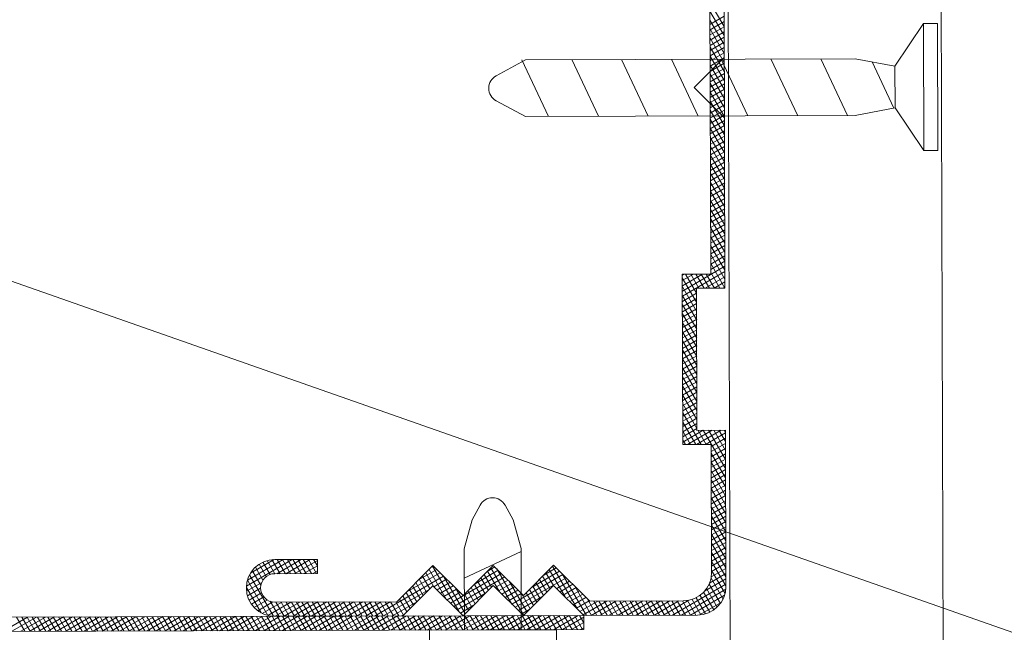
# Model space of a CAD drawing. Units: millimetres. Extents: x 2139 to 4239, y 425 to 3395.
# Drawn here: x 3554 to 3600, y 2334 to 2362 of the extents above; entities that cross this region are included whole.
import ezdxf

# ---------------------------------------------------------------- set-up
doc = ezdxf.new("R2010")
doc.units = ezdxf.units.MM
doc.layers.add('Layer3', color=7, linetype='Continuous', lineweight=18)

msp = doc.modelspace()

# ---------------------------------------------------------------- linework, layer by layer
at = {"layer": 'Layer3', "color": 7, "ltscale": 0.1}
for p, q in [((3597.984, 1938.354), (3595.511, 2756.781)), ((3588.084, 1938.324), (3585.641, 2746.852)), ((3586.66, 2349.695), (3586.604, 2368.335)), ((3595.877, 2361.994), (3594.549, 2360.01)), ((3596.523, 2361.996), (3595.877, 2361.994)), ((3595.895, 2356.092), (3595.877, 2361.994)), ((3596.523, 2361.996), (3596.541, 2356.094)), ((3592.699, 2360.354), (3577.397, 2360.307)), ((3585.232, 2359.011), (3586.628, 2360.415)), ((3585.232, 2359.011), (3586.628, 2360.415)), ((3586.628, 2360.415), (3585.232, 2359.011)), ((3587.722, 2357.698), (3586.483, 2360.335)), ((3590.034, 2357.705), (3588.795, 2360.342)), ((3592.346, 2357.712), (3591.107, 2360.349)), ((3592.699, 2360.354), (3594.549, 2360.01)), ((3576.036, 2359.563), (3577.397, 2360.307)), ((3578.474, 2357.671), (3577.235, 2360.307)), ((3580.786, 2357.678), (3579.547, 2360.314)), ((3583.098, 2357.684), (3581.859, 2360.321)), ((3585.41, 2357.691), (3584.171, 2360.328)), ((3594.5, 2358.058), (3593.49, 2360.207)), ((3594.555, 2358.068), (3594.549, 2360.01)), ((3585.232, 2359.011), (3586.637, 2357.615)), ((3586.637, 2357.615), (3585.232, 2359.011)), ((3585.232, 2359.011), (3586.637, 2357.615)), ((3576.04, 2358.403), (3577.405, 2357.667)), ((3592.707, 2357.714), (3594.555, 2358.068)), ((3595.895, 2356.092), (3594.555, 2358.068)), ((3592.707, 2357.714), (3577.405, 2357.667)), ((3596.541, 2356.094), (3595.895, 2356.092)), ((3584.678, 2350.349), (3585.998, 2350.353)), ((3584.702, 2342.429), (3584.678, 2350.349)), ((3586.66, 2349.695), (3585.34, 2349.691)), ((3585.34, 2349.691), (3585.36, 2343.091)), ((3585.36, 2343.091), (3586.68, 2343.095)), ((3586.68, 2343.095), (3586.702, 2335.835)), ((3586.022, 2342.433), (3584.702, 2342.429)), ((3586.04, 2336.493), (3586.022, 2342.433)), ((3575.288, 2339.615), (3574.92, 2338.933)), ((3576.448, 2339.619), (3576.82, 2338.938)), ((3574.92, 2338.933), (3574.554, 2337.588)), ((3576.82, 2338.938), (3577.194, 2337.596)), ((3574.565, 2333.819), (3574.554, 2337.588)), ((3577.205, 2333.827), (3577.194, 2337.596)), ((3565.758, 2337.092), (3567.738, 2337.098)), ((3574.558, 2336.222), (3577.194, 2337.461)), ((3573.099, 2336.808), (3571.431, 2335.129)), ((3574.503, 2335.412), (3573.099, 2336.808)), ((3575.899, 2336.816), (3574.503, 2335.412)), ((3577.303, 2335.42), (3575.899, 2336.816)), ((3578.699, 2336.824), (3577.303, 2335.42)), ((3580.378, 2335.156), (3578.699, 2336.824)), ((3565.76, 2336.432), (3567.74, 2336.438)), ((3573.102, 2335.874), (3571.706, 2334.47)), ((3574.506, 2334.478), (3573.102, 2335.874)), ((3575.902, 2335.883), (3574.506, 2334.478)), ((3578.702, 2335.891), (3577.306, 2334.487)), ((3580.106, 2334.495), (3578.702, 2335.891)), ((3571.431, 2335.129), (3565.764, 2335.112)), ((3584.724, 2335.169), (3580.378, 2335.156)), ((3580.106, 2334.495), (3541.672, 2334.379)), ((3571.706, 2334.47), (3565.766, 2334.452)), ((3585.386, 2334.511), (3580.106, 2334.495)), ((3580.108, 2333.835), (3541.674, 2333.719)), ((3572.935, 2333.814), (3575.885, 2333.823)), ((3578.836, 2333.831), (3575.885, 2333.823))]:
    msp.add_line(p, q, dxfattribs=at)
at = {"layer": 'Layer3', "color": 7}
for p, q in [((3585.998, 2350.353), (3585.946, 2367.673)), ((3586.624, 2361.847), (3585.96, 2362.988)), ((3586.625, 2361.428), (3585.962, 2362.569)), ((3586.622, 2362.326), (3585.963, 2361.943)), ((3586.626, 2361.009), (3585.963, 2362.15)), ((3586.623, 2362.084), (3585.964, 2361.701)), ((3586.628, 2360.59), (3585.964, 2361.731)), ((3586.624, 2361.842), (3585.965, 2361.459)), ((3586.629, 2360.171), (3585.965, 2361.312)), ((3586.624, 2361.6), (3585.966, 2361.217)), ((3586.625, 2361.358), (3585.966, 2360.975)), ((3586.626, 2361.116), (3585.967, 2360.733)), ((3586.63, 2359.752), (3585.967, 2360.893)), ((3586.627, 2360.874), (3585.968, 2360.491)), ((3586.631, 2359.333), (3585.968, 2360.474)), ((3586.627, 2360.632), (3585.969, 2360.249)), ((3586.628, 2360.39), (3585.969, 2360.007)), ((3586.633, 2358.914), (3585.969, 2360.055)), ((3586.629, 2360.148), (3585.97, 2359.765)), ((3586.63, 2359.906), (3585.971, 2359.523)), ((3586.634, 2358.495), (3585.97, 2359.636)), ((3586.63, 2359.664), (3585.971, 2359.281)), ((3586.631, 2359.422), (3585.972, 2359.039)), ((3586.635, 2358.075), (3585.972, 2359.217)), ((3586.632, 2359.18), (3585.973, 2358.797)), ((3528.771, 2358.706), (3631.701, 2322.582)), ((3586.636, 2357.656), (3585.973, 2358.798)), ((3586.633, 2358.938), (3585.974, 2358.555)), ((3586.633, 2358.696), (3585.974, 2358.313)), ((3586.638, 2357.237), (3585.974, 2358.378)), ((3586.634, 2358.454), (3585.975, 2358.071)), ((3586.635, 2358.212), (3585.976, 2357.829)), ((3586.639, 2356.818), (3585.975, 2357.959)), ((3586.635, 2357.97), (3585.977, 2357.587)), ((3586.636, 2357.728), (3585.977, 2357.345)), ((3586.64, 2356.399), (3585.977, 2357.54)), ((3586.637, 2357.486), (3585.978, 2357.103)), ((3586.638, 2357.244), (3585.979, 2356.861)), ((3586.641, 2355.98), (3585.978, 2357.121)), ((3586.643, 2355.561), (3585.979, 2356.702)), ((3586.638, 2357.002), (3585.98, 2356.619)), ((3586.639, 2356.76), (3585.98, 2356.377)), ((3586.64, 2356.518), (3585.981, 2356.135)), ((3586.644, 2355.142), (3585.981, 2356.283)), ((3586.641, 2356.276), (3585.982, 2355.893)), ((3586.641, 2356.034), (3585.982, 2355.651)), ((3586.645, 2354.723), (3585.982, 2355.864)), ((3586.642, 2355.792), (3585.983, 2355.409)), ((3586.647, 2354.304), (3585.983, 2355.445)), ((3586.643, 2355.55), (3585.984, 2355.167)), ((3586.643, 2355.309), (3585.985, 2354.925)), ((3586.648, 2353.884), (3585.984, 2355.026)), ((3586.644, 2355.067), (3585.985, 2354.684)), ((3586.645, 2354.825), (3585.986, 2354.442)), ((3586.649, 2353.465), (3585.986, 2354.607)), ((3586.646, 2354.583), (3585.987, 2354.2)), ((3586.65, 2353.046), (3585.987, 2354.187)), ((3586.646, 2354.341), (3585.988, 2353.958)), ((3586.647, 2354.099), (3585.988, 2353.716)), ((3586.652, 2352.627), (3585.988, 2353.768)), ((3586.648, 2353.857), (3585.989, 2353.474)), ((3586.649, 2353.615), (3585.99, 2353.232)), ((3586.653, 2352.208), (3585.989, 2353.349)), ((3586.649, 2353.373), (3585.99, 2352.99)), ((3586.65, 2353.131), (3585.991, 2352.748)), ((3586.654, 2351.789), (3585.991, 2352.93)), ((3586.651, 2352.889), (3585.992, 2352.506)), ((3586.652, 2352.647), (3585.993, 2352.264)), ((3586.655, 2351.37), (3585.992, 2352.511)), ((3586.652, 2352.405), (3585.993, 2352.022)), ((3586.653, 2352.163), (3585.994, 2351.78)), ((3586.657, 2350.951), (3585.993, 2352.092)), ((3586.658, 2350.532), (3585.994, 2351.673)), ((3586.654, 2351.921), (3585.995, 2351.538)), ((3586.654, 2351.679), (3585.996, 2351.296)), ((3586.655, 2351.437), (3585.996, 2351.054)), ((3586.659, 2350.113), (3585.996, 2351.254)), ((3586.656, 2351.195), (3585.997, 2350.812)), ((3586.659, 2349.695), (3585.997, 2350.835)), ((3586.657, 2350.953), (3585.998, 2350.57)), ((3585.204, 2350.351), (3584.679, 2350.046)), ((3584.784, 2350.349), (3584.679, 2350.288)), ((3585.623, 2350.352), (3584.68, 2349.804)), ((3586.657, 2350.711), (3584.681, 2349.562)), ((3586.658, 2350.469), (3584.682, 2349.32)), ((3585.341, 2349.461), (3584.825, 2350.35)), ((3585.45, 2349.691), (3585.067, 2350.35)), ((3585.692, 2349.692), (3585.309, 2350.351)), ((3585.934, 2349.693), (3585.551, 2350.352)), ((3586.176, 2349.694), (3585.792, 2350.353)), ((3586.417, 2349.694), (3585.998, 2350.416)), ((3585.342, 2349.042), (3584.679, 2350.183)), ((3586.659, 2350.227), (3585.739, 2349.692)), ((3586.66, 2349.985), (3586.158, 2349.694)), ((3585.344, 2348.623), (3584.68, 2349.764)), ((3585.341, 2349.461), (3584.682, 2349.078)), ((3586.66, 2349.743), (3586.577, 2349.695)), ((3585.345, 2348.204), (3584.681, 2349.345)), ((3585.342, 2349.219), (3584.683, 2348.836)), ((3585.346, 2347.785), (3584.683, 2348.926)), ((3585.343, 2348.977), (3584.684, 2348.594)), ((3585.343, 2348.735), (3584.684, 2348.352)), ((3585.347, 2347.366), (3584.684, 2348.507)), ((3585.344, 2348.493), (3584.685, 2348.11)), ((3585.349, 2346.947), (3584.685, 2348.088)), ((3585.345, 2348.251), (3584.686, 2347.868)), ((3585.346, 2348.009), (3584.687, 2347.626)), ((3585.346, 2347.767), (3584.687, 2347.384)), ((3585.35, 2346.528), (3584.687, 2347.669)), ((3585.347, 2347.525), (3584.688, 2347.142)), ((3585.351, 2346.108), (3584.688, 2347.25)), ((3585.348, 2347.283), (3584.689, 2346.9)), ((3585.353, 2345.689), (3584.689, 2346.83)), ((3585.348, 2347.041), (3584.69, 2346.658)), ((3585.349, 2346.8), (3584.69, 2346.416)), ((3585.354, 2345.27), (3584.69, 2346.411)), ((3585.35, 2346.558), (3584.691, 2346.175)), ((3585.351, 2346.316), (3584.692, 2345.933)), ((3585.355, 2344.851), (3584.692, 2345.992)), ((3585.351, 2346.074), (3584.693, 2345.691)), ((3585.352, 2345.832), (3584.693, 2345.449)), ((3585.356, 2344.432), (3584.693, 2345.573)), ((3585.353, 2345.59), (3584.694, 2345.207)), ((3585.354, 2345.348), (3584.695, 2344.965)), ((3585.358, 2344.013), (3584.694, 2345.154)), ((3585.354, 2345.106), (3584.695, 2344.723)), ((3585.355, 2344.864), (3584.696, 2344.481)), ((3585.359, 2343.594), (3584.695, 2344.735)), ((3585.356, 2344.622), (3584.697, 2344.239)), ((3585.356, 2344.38), (3584.698, 2343.997)), ((3585.36, 2343.175), (3584.697, 2344.316)), ((3585.357, 2344.138), (3584.698, 2343.755)), ((3585.55, 2342.432), (3584.698, 2343.897)), ((3585.358, 2343.896), (3584.699, 2343.513)), ((3585.308, 2342.431), (3584.699, 2343.478)), ((3585.359, 2343.654), (3584.7, 2343.271)), ((3585.066, 2342.43), (3584.7, 2343.059)), ((3585.359, 2343.412), (3584.701, 2343.029)), ((3585.36, 2343.17), (3584.701, 2342.787)), ((3585.643, 2343.092), (3584.702, 2342.545)), ((3586.062, 2343.093), (3584.921, 2342.43)), ((3586.481, 2343.095), (3585.34, 2342.431)), ((3585.792, 2342.432), (3585.409, 2343.091)), ((3586.686, 2341.312), (3585.651, 2343.092)), ((3586.681, 2342.968), (3585.759, 2342.432)), ((3586.684, 2341.731), (3585.893, 2343.093)), ((3586.683, 2342.15), (3586.135, 2343.094)), ((3586.682, 2342.569), (3586.376, 2343.094)), ((3586.681, 2342.988), (3586.618, 2343.095)), ((3584.824, 2342.43), (3584.702, 2342.639)), ((3586.681, 2342.726), (3586.023, 2342.343)), ((3586.682, 2342.484), (3586.023, 2342.101)), ((3586.683, 2342.242), (3586.024, 2341.859)), ((3586.687, 2340.892), (3586.024, 2342.034)), ((3586.684, 2342), (3586.025, 2341.617)), ((3586.688, 2340.473), (3586.025, 2341.614)), ((3586.684, 2341.758), (3586.026, 2341.375)), ((3586.685, 2341.516), (3586.026, 2341.133)), ((3586.69, 2340.054), (3586.026, 2341.195)), ((3586.686, 2341.274), (3586.027, 2340.891)), ((3586.691, 2339.635), (3586.027, 2340.776)), ((3586.687, 2341.033), (3586.028, 2340.649)), ((3586.687, 2340.791), (3586.028, 2340.408)), ((3586.688, 2340.549), (3586.029, 2340.166)), ((3586.692, 2339.216), (3586.029, 2340.357)), ((3586.689, 2340.307), (3586.03, 2339.924)), ((3586.693, 2338.797), (3586.03, 2339.938)), ((3586.69, 2340.065), (3586.031, 2339.682)), ((3586.69, 2339.823), (3586.031, 2339.44)), ((3586.695, 2338.378), (3586.031, 2339.519)), ((3586.691, 2339.581), (3586.032, 2339.198)), ((3586.692, 2339.339), (3586.033, 2338.956)), ((3586.696, 2337.959), (3586.032, 2339.1)), ((3586.692, 2339.097), (3586.034, 2338.714)), ((3586.693, 2338.855), (3586.034, 2338.472)), ((3586.697, 2337.54), (3586.034, 2338.681)), ((3586.694, 2338.613), (3586.035, 2338.23)), ((3586.698, 2337.121), (3586.035, 2338.262)), ((3586.695, 2338.371), (3586.036, 2337.988)), ((3586.695, 2338.129), (3586.037, 2337.746)), ((3586.7, 2336.701), (3586.036, 2337.843)), ((3586.696, 2337.887), (3586.037, 2337.504)), ((3586.697, 2337.645), (3586.038, 2337.262)), ((3566.571, 2337.094), (3564.445, 2335.858)), ((3566.152, 2337.093), (3564.491, 2336.127)), ((3565.733, 2337.092), (3564.63, 2336.45)), ((3565.768, 2336.432), (3565.412, 2337.045)), ((3566.01, 2336.433), (3565.631, 2337.085)), ((3566.991, 2337.096), (3565.849, 2336.432)), ((3566.252, 2336.433), (3565.869, 2337.092)), ((3566.494, 2336.434), (3566.111, 2337.093)), ((3567.41, 2337.097), (3566.269, 2336.433)), ((3566.736, 2336.435), (3566.353, 2337.094)), ((3566.978, 2336.436), (3566.595, 2337.094)), ((3567.738, 2337.046), (3566.688, 2336.435)), ((3567.22, 2336.436), (3566.837, 2337.095)), ((3567.462, 2336.437), (3567.079, 2337.096)), ((3567.704, 2336.438), (3567.321, 2337.097)), ((3567.739, 2336.795), (3567.563, 2337.097)), ((3567.738, 2337.098), (3567.74, 2336.438)), ((3586.701, 2336.282), (3586.037, 2337.424)), ((3586.698, 2337.403), (3586.039, 2337.02)), ((3586.698, 2337.161), (3586.039, 2336.778)), ((3565.113, 2335.892), (3564.715, 2336.576)), ((3565.212, 2336.137), (3564.863, 2336.738)), ((3565.362, 2336.297), (3565.029, 2336.87)), ((3565.547, 2336.396), (3565.212, 2336.972)), ((3567.739, 2336.804), (3567.107, 2336.436)), ((3573.277, 2336.63), (3572.437, 2336.141)), ((3573.724, 2335.256), (3572.924, 2336.632)), ((3573.124, 2336.783), (3573.007, 2336.716)), ((3574.298, 2334.685), (3573.077, 2336.785)), ((3576.127, 2336.59), (3575.055, 2335.967)), ((3575.973, 2336.743), (3575.626, 2336.541)), ((3576.769, 2335.02), (3575.79, 2336.706)), ((3577.316, 2334.497), (3576.062, 2336.654)), ((3578.822, 2336.703), (3578.244, 2336.366)), ((3579.241, 2335.355), (3578.502, 2336.626)), ((3579.815, 2334.785), (3578.655, 2336.78)), ((3586.7, 2336.677), (3586.024, 2336.284)), ((3586.702, 2335.863), (3586.039, 2337.004)), ((3586.699, 2336.919), (3586.04, 2336.536)), ((3586.663, 2335.513), (3586.04, 2336.585)), ((3565.442, 2334.491), (3564.491, 2336.128)), ((3565.707, 2334.453), (3564.589, 2336.377)), ((3567.74, 2336.562), (3567.526, 2336.437)), ((3573.585, 2336.324), (3570.389, 2334.466)), ((3573.431, 2336.477), (3571.866, 2335.567)), ((3572.809, 2335.579), (3572.465, 2336.17)), ((3572.962, 2335.733), (3572.618, 2336.324)), ((3573.15, 2335.827), (3572.771, 2336.478)), ((3573.739, 2336.171), (3573.148, 2335.828)), ((3574.604, 2334.576), (3573.591, 2336.319)), ((3576.28, 2336.437), (3573.918, 2335.063)), ((3576.434, 2336.284), (3574.072, 2334.91)), ((3575.674, 2335.654), (3575.331, 2336.244)), ((3575.827, 2335.807), (3575.484, 2336.398)), ((3576.195, 2335.591), (3575.637, 2336.552)), ((3576.588, 2336.131), (3575.998, 2335.788)), ((3579.13, 2336.397), (3576.767, 2335.023)), ((3579.284, 2336.244), (3576.921, 2334.87)), ((3578.976, 2336.55), (3577.673, 2335.792)), ((3578.387, 2335.574), (3578.043, 2336.165)), ((3578.54, 2335.728), (3578.196, 2336.318)), ((3578.693, 2335.882), (3578.349, 2336.472)), ((3580.226, 2334.496), (3579.108, 2336.418)), ((3586.701, 2336.193), (3585.712, 2335.618)), ((3586.7, 2336.435), (3585.945, 2335.996)), ((3586.57, 2335.256), (3586.012, 2336.217)), ((3565.129, 2334.614), (3564.442, 2335.795)), ((3565.153, 2336.028), (3564.451, 2335.619)), ((3565.102, 2335.755), (3564.495, 2335.402)), ((3572.929, 2335.7), (3570.808, 2334.467)), ((3572.35, 2335.118), (3572.006, 2335.708)), ((3572.503, 2335.272), (3572.159, 2335.862)), ((3572.656, 2335.425), (3572.312, 2336.016)), ((3573.893, 2336.018), (3573.302, 2335.675)), ((3574.047, 2335.865), (3573.456, 2335.522)), ((3574.201, 2335.712), (3573.61, 2335.369)), ((3574.757, 2334.73), (3574.165, 2335.748)), ((3575.215, 2335.192), (3574.872, 2335.783)), ((3575.368, 2335.346), (3575.025, 2335.937)), ((3575.521, 2335.5), (3575.178, 2336.09)), ((3575.902, 2335.883), (3577.306, 2334.487)), ((3576.742, 2335.978), (3576.151, 2335.635)), ((3576.896, 2335.825), (3576.305, 2335.482)), ((3577.05, 2335.672), (3576.459, 2335.329)), ((3577.469, 2334.651), (3576.636, 2336.083)), ((3577.928, 2335.112), (3577.584, 2335.703)), ((3578.081, 2335.266), (3577.737, 2335.857)), ((3578.234, 2335.42), (3577.89, 2336.011)), ((3579.437, 2336.091), (3578.847, 2335.747)), ((3579.591, 2335.938), (3579.001, 2335.594)), ((3579.745, 2335.785), (3579.154, 2335.441)), ((3580.468, 2334.496), (3579.682, 2335.848)), ((3586.702, 2335.951), (3584.219, 2334.508)), ((3586.696, 2335.706), (3584.638, 2334.509)), ((3586.302, 2334.884), (3585.806, 2335.738)), ((3586.447, 2335.051), (3585.925, 2335.949)), ((3565.145, 2335.538), (3564.57, 2335.204)), ((3565.249, 2335.356), (3564.675, 2335.022)), ((3565.415, 2335.21), (3564.809, 2334.858)), ((3571.891, 2334.656), (3571.548, 2335.247)), ((3572.044, 2334.81), (3571.7, 2335.401)), ((3572.197, 2334.964), (3571.853, 2335.555)), ((3574.355, 2335.56), (3573.764, 2335.216)), ((3575.547, 2335.526), (3574.225, 2334.757)), ((3574.909, 2334.884), (3574.566, 2335.475)), ((3575.062, 2335.038), (3574.719, 2335.629)), ((3577.204, 2335.519), (3576.613, 2335.176)), ((3578.165, 2335.351), (3577.075, 2334.717)), ((3577.622, 2334.805), (3577.21, 2335.513)), ((3577.775, 2334.958), (3577.432, 2335.549)), ((3579.899, 2335.632), (3579.308, 2335.289)), ((3580.053, 2335.479), (3579.462, 2335.136)), ((3580.207, 2335.326), (3579.616, 2334.983)), ((3580.71, 2334.497), (3580.256, 2335.277)), ((3584.987, 2335.196), (3583.8, 2334.506)), ((3586.64, 2335.43), (3585.057, 2334.51)), ((3585.543, 2334.521), (3585.129, 2335.234)), ((3585.76, 2334.566), (3585.324, 2335.315)), ((3585.957, 2334.643), (3585.502, 2335.426)), ((3586.138, 2334.749), (3585.663, 2335.566)), ((3565.673, 2335.118), (3564.975, 2334.712)), ((3566.082, 2335.113), (3565.179, 2334.588)), ((3566.501, 2335.114), (3565.433, 2334.494)), ((3565.95, 2334.453), (3565.545, 2335.149)), ((3566.92, 2335.115), (3565.779, 2334.452)), ((3566.192, 2334.453), (3565.808, 2335.112)), ((3566.433, 2334.454), (3566.05, 2335.113)), ((3567.339, 2335.117), (3566.198, 2334.453)), ((3566.675, 2334.455), (3566.292, 2335.114)), ((3566.917, 2334.455), (3566.534, 2335.114)), ((3567.758, 2335.118), (3566.617, 2334.455)), ((3567.159, 2334.456), (3566.776, 2335.115)), ((3567.401, 2334.457), (3567.018, 2335.116)), ((3568.177, 2335.119), (3567.036, 2334.456)), ((3567.643, 2334.458), (3567.26, 2335.116)), ((3568.596, 2335.121), (3567.455, 2334.457)), ((3567.885, 2334.458), (3567.502, 2335.117)), ((3568.127, 2334.459), (3567.744, 2335.118)), ((3569.015, 2335.122), (3567.874, 2334.458)), ((3568.369, 2334.46), (3567.986, 2335.119)), ((3568.611, 2334.461), (3568.228, 2335.119)), ((3569.434, 2335.123), (3568.293, 2334.46)), ((3568.853, 2334.461), (3568.47, 2335.12)), ((3569.854, 2335.124), (3568.712, 2334.461)), ((3569.095, 2334.462), (3568.712, 2335.121)), ((3569.337, 2334.463), (3568.954, 2335.122)), ((3570.273, 2335.126), (3569.132, 2334.462)), ((3569.579, 2334.463), (3569.196, 2335.122)), ((3569.821, 2334.464), (3569.438, 2335.123)), ((3570.692, 2335.127), (3569.551, 2334.463)), ((3570.063, 2334.465), (3569.68, 2335.124)), ((3570.305, 2334.466), (3569.922, 2335.125)), ((3571.111, 2335.128), (3569.97, 2334.465)), ((3570.547, 2334.466), (3570.164, 2335.125)), ((3570.789, 2334.467), (3570.406, 2335.126)), ((3571.031, 2334.468), (3570.648, 2335.127)), ((3571.273, 2334.469), (3570.89, 2335.127)), ((3571.515, 2334.469), (3571.132, 2335.128)), ((3572.358, 2335.126), (3571.227, 2334.468)), ((3571.738, 2334.502), (3571.374, 2335.129)), ((3574.976, 2334.952), (3574.379, 2334.604)), ((3577.595, 2334.777), (3577.228, 2334.564)), ((3580.361, 2335.173), (3579.77, 2334.83)), ((3580.75, 2335.157), (3579.924, 2334.677)), ((3581.169, 2335.158), (3580.078, 2334.524)), ((3581.588, 2335.16), (3580.447, 2334.496)), ((3580.951, 2334.498), (3580.568, 2335.157)), ((3581.193, 2334.499), (3580.81, 2335.157)), ((3582.007, 2335.161), (3580.866, 2334.498)), ((3581.435, 2334.499), (3581.052, 2335.158)), ((3582.427, 2335.162), (3581.285, 2334.499)), ((3581.677, 2334.5), (3581.294, 2335.159)), ((3581.919, 2334.501), (3581.536, 2335.16)), ((3582.846, 2335.164), (3581.704, 2334.5)), ((3582.161, 2334.501), (3581.778, 2335.16)), ((3582.403, 2334.502), (3582.02, 2335.161)), ((3583.265, 2335.165), (3582.124, 2334.501)), ((3582.645, 2334.503), (3582.262, 2335.162)), ((3582.887, 2334.504), (3582.504, 2335.163)), ((3583.684, 2335.166), (3582.543, 2334.503)), ((3583.129, 2334.504), (3582.746, 2335.163)), ((3584.103, 2335.167), (3582.962, 2334.504)), ((3583.371, 2334.505), (3582.988, 2335.164)), ((3583.613, 2334.506), (3583.23, 2335.165)), ((3584.522, 2335.169), (3583.381, 2334.505)), ((3583.855, 2334.507), (3583.472, 2335.165)), ((3584.097, 2334.507), (3583.714, 2335.166)), ((3584.339, 2334.508), (3583.956, 2335.167)), ((3584.581, 2334.509), (3584.198, 2335.168)), ((3584.823, 2334.51), (3584.44, 2335.168)), ((3585.065, 2334.51), (3584.682, 2335.169)), ((3585.307, 2334.511), (3584.916, 2335.184)), ((3586.477, 2335.093), (3585.482, 2334.515)), ((3554.274, 2334.417), (3553.133, 2333.754)), ((3554.693, 2334.419), (3553.552, 2333.755)), ((3554.16, 2333.757), (3553.777, 2334.416)), ((3555.112, 2334.42), (3553.971, 2333.756)), ((3554.402, 2333.758), (3554.019, 2334.416)), ((3554.644, 2333.758), (3554.261, 2334.417)), ((3555.532, 2334.421), (3554.39, 2333.758)), ((3554.886, 2333.759), (3554.503, 2334.418)), ((3555.128, 2333.76), (3554.745, 2334.419)), ((3555.951, 2334.422), (3554.809, 2333.759)), ((3555.37, 2333.761), (3554.987, 2334.419)), ((3556.37, 2334.424), (3555.229, 2333.76)), ((3555.612, 2333.761), (3555.229, 2334.42)), ((3555.854, 2333.762), (3555.471, 2334.421)), ((3556.789, 2334.425), (3555.648, 2333.761)), ((3556.096, 2333.763), (3555.713, 2334.422)), ((3556.338, 2333.763), (3555.954, 2334.422)), ((3557.208, 2334.426), (3556.067, 2333.763)), ((3556.579, 2333.764), (3556.196, 2334.423)), ((3556.821, 2333.765), (3556.438, 2334.424)), ((3557.627, 2334.427), (3556.486, 2333.764)), ((3557.063, 2333.766), (3556.68, 2334.425)), ((3558.046, 2334.429), (3556.905, 2333.765)), ((3557.305, 2333.766), (3556.922, 2334.425)), ((3557.547, 2333.767), (3557.164, 2334.426)), ((3558.465, 2334.43), (3557.324, 2333.766)), ((3557.789, 2333.768), (3557.406, 2334.427)), ((3558.031, 2333.769), (3557.648, 2334.427)), ((3558.884, 2334.431), (3557.743, 2333.768)), ((3558.273, 2333.769), (3557.89, 2334.428)), ((3558.515, 2333.77), (3558.132, 2334.429)), ((3559.303, 2334.432), (3558.162, 2333.769)), ((3558.757, 2333.771), (3558.374, 2334.43)), ((3559.723, 2334.434), (3558.581, 2333.77)), ((3558.999, 2333.772), (3558.616, 2334.43)), ((3559.241, 2333.772), (3558.858, 2334.431)), ((3560.142, 2334.435), (3559, 2333.772)), ((3559.483, 2333.773), (3559.1, 2334.432)), ((3559.725, 2333.774), (3559.342, 2334.433)), ((3560.561, 2334.436), (3559.42, 2333.773)), ((3559.967, 2333.774), (3559.584, 2334.433)), ((3560.209, 2333.775), (3559.826, 2334.434)), ((3560.98, 2334.438), (3559.839, 2333.774)), ((3560.451, 2333.776), (3560.068, 2334.435)), ((3561.399, 2334.439), (3560.258, 2333.775)), ((3560.693, 2333.777), (3560.31, 2334.435)), ((3560.935, 2333.777), (3560.552, 2334.436)), ((3561.818, 2334.44), (3560.677, 2333.777)), ((3561.177, 2333.778), (3560.794, 2334.437)), ((3561.419, 2333.779), (3561.036, 2334.438)), ((3562.237, 2334.441), (3561.096, 2333.778)), ((3561.661, 2333.78), (3561.278, 2334.438)), ((3562.656, 2334.443), (3561.515, 2333.779)), ((3561.903, 2333.78), (3561.52, 2334.439)), ((3562.145, 2333.781), (3561.762, 2334.44)), ((3563.075, 2334.444), (3561.934, 2333.78)), ((3562.387, 2333.782), (3562.004, 2334.441)), ((3562.629, 2333.782), (3562.246, 2334.441)), ((3563.494, 2334.445), (3562.353, 2333.782)), ((3562.871, 2333.783), (3562.488, 2334.442)), ((3563.113, 2333.784), (3562.73, 2334.443)), ((3563.914, 2334.446), (3562.772, 2333.783)), ((3563.355, 2333.785), (3562.972, 2334.444)), ((3564.333, 2334.448), (3563.191, 2333.784)), ((3563.597, 2333.785), (3563.213, 2334.444)), ((3563.838, 2333.786), (3563.455, 2334.445)), ((3564.752, 2334.449), (3563.611, 2333.785)), ((3564.08, 2333.787), (3563.697, 2334.446)), ((3564.322, 2333.788), (3563.939, 2334.446)), ((3565.171, 2334.45), (3564.03, 2333.787)), ((3564.564, 2333.788), (3564.181, 2334.447)), ((3564.806, 2333.789), (3564.423, 2334.448)), ((3565.59, 2334.451), (3564.449, 2333.788)), ((3565.048, 2333.79), (3564.665, 2334.449)), ((3566.009, 2334.453), (3564.868, 2333.789)), ((3565.29, 2333.791), (3564.907, 2334.449)), ((3565.532, 2333.791), (3565.149, 2334.45)), ((3566.428, 2334.454), (3565.287, 2333.791)), ((3565.774, 2333.792), (3565.391, 2334.451)), ((3566.016, 2333.793), (3565.633, 2334.452)), ((3566.847, 2334.455), (3565.706, 2333.792)), ((3566.258, 2333.793), (3565.875, 2334.452)), ((3566.5, 2333.794), (3566.117, 2334.453)), ((3567.266, 2334.456), (3566.125, 2333.793)), ((3566.742, 2333.795), (3566.359, 2334.454)), ((3567.685, 2334.458), (3566.544, 2333.794)), ((3566.984, 2333.796), (3566.601, 2334.454)), ((3567.226, 2333.796), (3566.843, 2334.455)), ((3568.104, 2334.459), (3566.963, 2333.796)), ((3567.468, 2333.797), (3567.085, 2334.456)), ((3567.71, 2333.798), (3567.327, 2334.457)), ((3568.524, 2334.46), (3567.382, 2333.797)), ((3567.952, 2333.799), (3567.569, 2334.457)), ((3568.943, 2334.462), (3567.802, 2333.798)), ((3568.194, 2333.799), (3567.811, 2334.458)), ((3568.436, 2333.8), (3568.053, 2334.459)), ((3569.362, 2334.463), (3568.221, 2333.799)), ((3568.678, 2333.801), (3568.295, 2334.46)), ((3568.92, 2333.801), (3568.537, 2334.46)), ((3569.781, 2334.464), (3568.64, 2333.801)), ((3569.162, 2333.802), (3568.779, 2334.461)), ((3569.404, 2333.803), (3569.021, 2334.462)), ((3570.2, 2334.465), (3569.059, 2333.802)), ((3569.646, 2333.804), (3569.263, 2334.463)), ((3570.619, 2334.467), (3569.478, 2333.803)), ((3569.888, 2333.804), (3569.505, 2334.463)), ((3570.13, 2333.805), (3569.747, 2334.464)), ((3571.038, 2334.468), (3569.897, 2333.804)), ((3570.372, 2333.806), (3569.989, 2334.465)), ((3570.614, 2333.807), (3570.23, 2334.465)), ((3571.457, 2334.469), (3570.316, 2333.806)), ((3570.856, 2333.807), (3570.472, 2334.466)), ((3571.097, 2333.808), (3570.714, 2334.467)), ((3571.876, 2334.47), (3570.735, 2333.807)), ((3571.339, 2333.809), (3570.956, 2334.468)), ((3572.295, 2334.472), (3571.154, 2333.808)), ((3571.581, 2333.81), (3571.198, 2334.468)), ((3571.823, 2333.81), (3571.44, 2334.469)), ((3572.715, 2334.473), (3571.573, 2333.81)), ((3571.787, 2334.552), (3571.646, 2334.47)), ((3572.065, 2333.811), (3571.682, 2334.47)), ((3572.307, 2333.812), (3571.924, 2334.471)), ((3573.134, 2334.474), (3571.993, 2333.811)), ((3572.549, 2333.812), (3572.166, 2334.471)), ((3572.791, 2333.813), (3572.408, 2334.472)), ((3573.553, 2334.475), (3572.412, 2333.812)), ((3573.033, 2333.814), (3572.65, 2334.473)), ((3573.972, 2334.477), (3572.831, 2333.813)), ((3573.275, 2333.815), (3572.892, 2334.473)), ((3573.517, 2333.815), (3573.134, 2334.474)), ((3574.391, 2334.478), (3573.25, 2333.815)), ((3573.759, 2333.816), (3573.376, 2334.475)), ((3574.001, 2333.817), (3573.618, 2334.476)), ((3574.81, 2334.479), (3573.669, 2333.816)), ((3574.243, 2333.818), (3573.86, 2334.476)), ((3575.229, 2334.481), (3574.088, 2333.817)), ((3574.485, 2333.818), (3574.102, 2334.477)), ((3574.727, 2333.819), (3574.344, 2334.478)), ((3575.648, 2334.482), (3574.507, 2333.818)), ((3574.969, 2333.82), (3574.586, 2334.479)), ((3575.211, 2333.82), (3574.828, 2334.479)), ((3576.067, 2334.483), (3574.926, 2333.82)), ((3575.453, 2333.821), (3575.07, 2334.48)), ((3575.695, 2333.822), (3575.312, 2334.481)), ((3576.486, 2334.484), (3575.345, 2333.821)), ((3575.937, 2333.823), (3575.554, 2334.482)), ((3576.906, 2334.486), (3575.764, 2333.822)), ((3576.179, 2333.823), (3575.796, 2334.482)), ((3576.421, 2333.824), (3576.038, 2334.483)), ((3577.325, 2334.487), (3576.183, 2333.823)), ((3576.663, 2333.825), (3576.28, 2334.484)), ((3576.905, 2333.826), (3576.522, 2334.484)), ((3577.744, 2334.488), (3576.603, 2333.825)), ((3577.147, 2333.826), (3576.764, 2334.485)), ((3577.389, 2333.827), (3577.006, 2334.486)), ((3578.163, 2334.489), (3577.022, 2333.826)), ((3577.631, 2333.828), (3577.248, 2334.487)), ((3578.582, 2334.491), (3577.441, 2333.827)), ((3577.873, 2333.829), (3577.489, 2334.487)), ((3578.114, 2333.829), (3577.731, 2334.488)), ((3579.001, 2334.492), (3577.86, 2333.828)), ((3578.356, 2333.83), (3577.973, 2334.489)), ((3578.598, 2333.831), (3578.215, 2334.49)), ((3579.42, 2334.493), (3578.279, 2333.83)), ((3578.84, 2333.831), (3578.457, 2334.49)), ((3579.839, 2334.494), (3578.698, 2333.831)), ((3579.082, 2333.832), (3578.699, 2334.491)), ((3579.324, 2333.833), (3578.941, 2334.492)), ((3580.107, 2334.408), (3579.117, 2333.832)), ((3579.566, 2333.834), (3579.183, 2334.492)), ((3579.808, 2333.834), (3579.425, 2334.493)), ((3580.05, 2333.835), (3579.667, 2334.494)), ((3580.107, 2334.154), (3579.909, 2334.495)), ((3580.108, 2333.835), (3580.106, 2334.495)), ((3578.836, 2333.831), (3578.838, 2333.186)), ((3580.107, 2334.166), (3579.536, 2333.834)), ((3580.108, 2333.924), (3579.955, 2333.835)), ((3572.935, 2333.814), (3572.937, 2333.168))]:
    msp.add_line(p, q, dxfattribs=at)
at = {"layer": 'Layer3', "color": 7, "ltscale": 0.1}
for centre, radius, start, end in [((3576.353, 2358.984), 0.66, 118.6701, 241.676), ((3575.869, 2339.302), 0.66, 28.6701, 151.676), ((3565.762, 2335.772), 1.32, 90.1731, 180.1731), ((3565.762, 2335.772), 1.32, 90.1731, 180.1731), ((3565.762, 2335.772), 1.32, 90.1731, 180.1731), ((3565.762, 2335.772), 0.66, 90.1731, 180.1731), ((3584.72, 2336.489), 1.32, 270.1731, 0.1731), ((3565.762, 2335.772), 1.32, 180.1731, 270.1731), ((3565.762, 2335.772), 1.32, 180.1731, 270.1731), ((3565.762, 2335.772), 1.32, 180.1731, 270.1731), ((3565.762, 2335.772), 0.66, 180.1731, 270.1731), ((3585.382, 2335.831), 1.32, 270.1731, 0.1731)]:
    msp.add_arc(centre, radius, start, end, dxfattribs=at)

doc.saveas('drawing.dxf')
